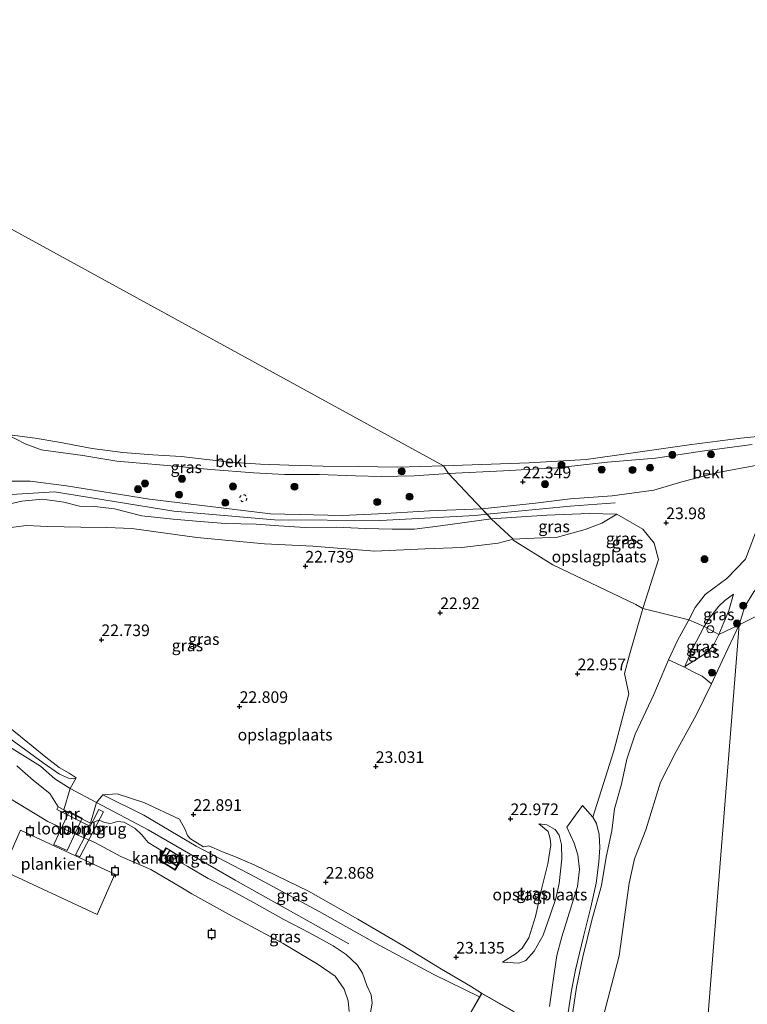
# Model space of a CAD drawing. Units: metres. Extents: x 184975 to 190012, y 349998 to 356252.
# Drawn here: x 189194 to 189350, y 350835 to 351047 of the extents above; entities that cross this region are included whole.
import ezdxf
from ezdxf.enums import TextEntityAlignment as Align

# ---------------------------------------------------------------- set-up
doc = ezdxf.new("R2010")
doc.units = ezdxf.units.M
doc.linetypes.add('IE-TERREINAFSCHEIDING', pattern=[10, 8, -2])
doc.linetypes.add('VW-6060_STREEP', pattern=[1.2, 0.6, -0.6])
doc.layers.get('0').update_dxf_attribs({"lineweight": 25})
for name, color, linetype, lineweight in [('B-ME-AL-OVERIG-GV-B7', 7, 'BV-GELEIDERAIL', 18), ('B-ME-AL-OVERIG-S-B1', 7, 'Continuous', 18), ('B-ME-GR-BOMENSTRUIKEN-GV-B6', 93, 'Continuous', 18), ('B-ME-GR-BOOM-S-B1', 93, 'Continuous', 18), ('B-ME-GW-KRUINLIJN-L-B1', 93, 'Continuous', 18), ('B-ME-GW-TEENLIJN-L-B1', 93, 'Continuous', 18), ('B-ME-IE-GRASLAND-GV-B6', 93, 'Continuous', 18), ('B-ME-IE-GRONDWERKLIJN-GROND_INGERICHT-GV-B6', 253, 'Continuous', 18), ('B-ME-IE-HULPGEOMETRIE-L-B1', 53, 'Continuous', 18), ('B-ME-IE-TERREINAFSCHEIDING-RASTERHEKWERK-L-B1', 8, 'IE-TERREINAFSCHEIDING', 18), ('B-ME-KG-KADASTRAAL-DAKRAND-L-B1', 13, 'Continuous', 18), ('B-ME-KW-LOOPBRUG-GV-B7', 213, 'Continuous', 18), ('B-ME-MW-MUUR-GV-B6', 8, 'IE-TERREINAFSCHEIDING-KUNSTMATIG', 18), ('B-ME-OB-BEKLEDING-GV-B6', 253, 'Continuous', 18), ('B-ME-OB-WATERLIJN-L-B1', 133, 'OB-WATERLIJN', 18), ('B-ME-OG-BEBOUWING-GV-B6', 173, 'Continuous', 18), ('B-ME-OG-WATER-GV-B6', 153, 'Continuous', 18), ('B-ME-VH-VERH_SOORT-BETON-OVERIG-GV-B6', 8, 'IE-TERREINAFSCHEIDING-NATUURLIJK-HOUTWAL', 18), ('B-ME-VH-VERH_SOORT-HALF_VERHARDING-GV-B6', 8, 'IE-TERREINAFSCHEIDING-NATUURLIJK-HOUTWAL', 18), ('B-ME-VW-MARKERING-BEBAKENING-S-B1', 255, 'VW-6060_STREEP', 18)]:
    doc.layers.add(name, color=color, linetype=linetype, lineweight=lineweight)
doc.layers.add('B-ME-GW-HOOGTEPUNT-S-B1', color=10, linetype='Continuous')
doc.layers.add('B-ME-VV-AFMEERCONSTRUCTIE-S-B1', color=10, linetype='Continuous')
doc.styles.add('NLCS-ISO', font='NLCS-ISO.TTF')
doc.linetypes.add('BV-GELEIDERAIL', pattern='A,10,-3,[108,NLCS.SHX,S=1,R=0,X=0,Y=0],-3', length=16)
doc.linetypes.add('IE-TERREINAFSCHEIDING-KUNSTMATIG', pattern='A,4,[82,NLCS.SHX,S=0.75,R=90,X=0,Y=0],4,-2', length=10)
doc.linetypes.add('IE-TERREINAFSCHEIDING-NATUURLIJK-HOUTWAL', pattern='A,7,-1.5,[67,NLCS.SHX,S=0.75,R=45,X=0,Y=0],-1.5,7,-1.5,[70,NLCS.SHX,S=0.75,R=0,X=0,Y=0],-1.5', length=20)
doc.linetypes.add('OB-WATERLIJN', pattern='A,10,[32,NLCS.SHX,S=2,R=0,X=0,Y=0],-12', length=22)

# ---------------------------------------------------------------- blocks, each defined once
blk = doc.blocks.new('hoogtepunt')
for p, q in [((-0.5, 0), (0.5, 0)), ((0, 0.5), (0, -0.5))]:
    blk.add_line(p, q)
blk = doc.blocks.new('boom')
h = blk.add_hatch(color=256)
edge = h.paths.add_edge_path()
edge.add_arc((0, 0), 0.75, 0, 360)
blk.add_circle((0, 0), 0.75)
blk = doc.blocks.new('dtb')
blk.add_circle((0, 0), 0.75)
blk = doc.blocks.new('meerpaal')
for p, q in [((-0.75, 0), (-1.25, 0)), ((0.75, 0.75), (-0.75, 0.75)), ((-0.75, 0.75), (-0.75, -0.75)), ((0.75, -0.75), (0.75, 0.75)), ((0.75, 0), (1.25, 0)), ((-0.75, -0.75), (0.75, -0.75))]:
    blk.add_line(p, q)

msp = doc.modelspace()

# ---------------------------------------------------------------- linework, layer by layer
at = {"layer": 'B-ME-AL-OVERIG-GV-B7'}
msp.add_polyline3d([(189194.036, 350872.329, 21.694), (189214.241, 350862.909, 21.663), (189210.453, 350854.258, 21.668), (189190.209, 350863.698, 21.703), (189194.036, 350872.329, 21.694)], dxfattribs=at)
at = {"layer": 'B-ME-GR-BOMENSTRUIKEN-GV-B6'}
for points in [[(189312.472, 350831.848, 24.336), (189313.428, 350838.582, 24.318), (189314.818, 350845.141, 24.295), (189316.728, 350853, 24.295), (189318.824, 350860.433, 24.258), (189319.794, 350866.518, 24.258), (189321.02, 350872.208, 24.255), (189321.633, 350876.917, 24.255), (189323.112, 350882.223, 24.181), (189324.288, 350887.601, 24.118), (189326.069, 350892.996, 24.018), (189330.035, 350901.473, 23.836), (189333.188, 350908.92, 23.658), (189336.63, 350907.344, 22.769), (189338.533, 350906.388, 21.661), (189340.464, 350905.44, 21.657), (189342.459, 350903.774, 20.809)], [(189342.459, 350903.774, 20.809), (189339.188, 350897.047, 20.809), (189334.872, 350889.273, 20.809), (189331.464, 350882.653, 20.809), (189328.317, 350872.435, 20.809), (189325.918, 350866.224, 20.809), (189324.775, 350860.992, 20.809), (189322.594, 350845.331, 20.809), (189318.947, 350831.363, 20.809)]]:
    msp.add_polyline3d(points, dxfattribs=at)
at = {"layer": 'B-ME-GW-KRUINLIJN-L-B1'}
for points in [[(189337.605, 350917.512, 23.598), (189338.953, 350920.211, 23.598), (189341.072, 350922.961, 23.598), (189343.008, 350924.422, 23.598), (189345.775, 350926.425, 23.602), (189349.737, 350930.582, 23.546), (189352.703, 350938.338, 23.582), (189355.491, 350946.596, 23.57), (189355.728, 350948.414, 23.57), (189355.402, 350949.695, 23.574), (189353.976, 350950.644, 23.57), (189352.329, 350950.788, 23.578), (189343.82, 350949.233, 23.658), (189336.056, 350947.216, 23.634), (189330.067, 350945.385, 23.928), (189321.106, 350944.186, 24.338), (189312.09, 350943.557, 24.537), (189304.674, 350942.623, 24.696), (189293.143, 350941.426, 24.756)], [(189293.143, 350941.426, 24.756), (189281.849, 350940.972, 24.355), (189272.398, 350940.427, 24.318), (189263.083, 350939.991, 24.31), (189247.715, 350940.291, 24.166), (189234.196, 350941.983, 24.147), (189221.688, 350943.463, 24.221), (189203.862, 350946.318, 24.058), (189196.109, 350947.328, 24.025), (189192.175, 350947.336, 24.043)], [(189264.547, 350847.955, 23.887), (189240.115, 350861.634, 24.035), (189221.412, 350872.395, 24.043), (189210.339, 350878.269, 23.953), (189204.64, 350881.292, 23.906), (189201.372, 350883.344, 24.035), (189198.322, 350886.095, 24.229), (189192.183, 350889.894, 24.072), (189178.456, 350898.814, 24.187), (189168.522, 350907.485, 24.428), (189165.725, 350915.804, 24.439), (189170.497, 350929.333, 24.558), (189178.067, 350938.561, 24.469), (189188.574, 350944.254, 24.239), (189201.31, 350945.045, 24.176), (189226.932, 350940.883, 24.132), (189248.607, 350939.043, 24.154), (189271.304, 350938.9, 24.41), (189291.675, 350939.988, 24.576), (189294.254, 350940.2397, 24.5701)], [(189190.825, 350942.256, 24.188), (189194.305, 350943.047, 24.195), (189198.727, 350943.456, 24.218), (189203.329, 350942.815, 24.266), (189206.708, 350942.003, 24.347), (189209.924, 350941.899, 24.314), (189214.226, 350941.413, 24.292), (189220.073, 350939.927, 24.292), (189226.834, 350939.209, 24.266), (189232.635, 350938.674, 24.225), (189238.064, 350938.274, 24.225), (189244.65, 350938.072, 24.262), (189249.476, 350937.742, 24.403), (189255.169, 350937.417, 24.514), (189261.831, 350937.432, 24.536), (189268.152, 350937.192, 24.551), (189273.836, 350937.021, 24.57), (189278.62, 350937.004, 24.618), (189284.224, 350937.773, 24.633), (189295.149, 350939.284, 24.688)], [(189294.254, 350940.2397, 24.5701), (189312.064, 350941.978, 24.529), (189321.747, 350942.7, 24.254)], [(189295.149, 350939.284, 24.688), (189307.056, 350940.007, 24.553), (189316.173, 350940.38, 24.453), (189322.131, 350940.271, 24.207)], [(189347.15, 350923.04, 22.727), (189346.194, 350919.516, 22.838), (189344.033, 350914.381, 22.687)], [(189312.472, 350831.848, 24.336), (189313.428, 350838.582, 24.318), (189314.818, 350845.141, 24.295), (189316.728, 350853, 24.295), (189318.824, 350860.433, 24.258), (189319.794, 350866.518, 24.258), (189321.02, 350872.208, 24.255), (189321.633, 350876.917, 24.255), (189323.112, 350882.223, 24.181), (189324.288, 350887.601, 24.118), (189326.069, 350892.996, 24.018), (189330.035, 350901.473, 23.836), (189333.188, 350908.92, 23.658), (189335.156, 350913.087, 23.669), (189337.605, 350917.512, 23.598)], [(189344.033, 350914.381, 22.687), (189342.736, 350911.838, 22.687), (189340.836, 350910.121, 22.687), (189338.56, 350908.697, 22.687), (189336.75, 350907.518, 22.687)], [(189205.945, 350883.587, 23.088), (189205.435, 350883.352, 23.632), (189204.336, 350883.509, 23.983), (189202.414, 350884.373, 24.176), (189198.844, 350886.845, 24.176), (189189.193, 350893.831, 24.07)], [(189193.213, 350886.204, 23.895), (189196.769, 350883.003, 23.943), (189200.307, 350880.249, 23.903), (189202.08, 350877.36, 22.936)], [(189211.719, 350879.953, 23.677), (189220.529, 350875.542, 24.051), (189231.748, 350868.917, 24.162), (189244.483, 350862.231, 24.195), (189258.143, 350854.866, 24.066), (189270.276, 350848.047, 23.91), (189282.667, 350841.375, 23.962), (189292.619, 350836.555, 24.166)], [(189224.71, 350867.699, 24.132), (189221.411, 350869.725, 23.662), (189220.011, 350871.431, 23.759), (189218.644, 350872.702, 23.804), (189216.309, 350874.042, 23.812), (189214.873, 350874.178, 23.767), (189213.336, 350873.78, 23.692), (189212.034, 350874.016, 23.618), (189210.912, 350874.527, 23.554), (189209.053, 350873.841, 23.606)], [(189297.548, 350843.966, 23.514), (189301.029, 350843.771, 23.817), (189302.541, 350844.33, 24.032), (189304.351, 350846.349, 24.118), (189306.306, 350849.811, 24.188), (189307.901, 350854.299, 24.34), (189309.022, 350857.683, 24.377), (189309.725, 350860.873, 24.318), (189310.306, 350866.182, 24.143), (189310.217, 350869.254, 23.88), (189309.734, 350871.305, 23.68), (189308.839, 350872.475, 23.569), (189307.08, 350873.467, 23.417), (189305.349, 350873.742, 23.273)], [(189279.395, 350818.98, 24.04), (189277.696, 350821.128, 23.98), (189275.638, 350823.361, 23.932), (189273.128, 350827.131, 23.858), (189271.528, 350829.097, 23.658), (189269.981, 350830.985, 23.44), (189269.12, 350832.773, 23.343), (189269.552, 350835.167, 23.436), (189269.313, 350836.955, 23.599), (189268.417, 350838.989, 23.721), (189267.505, 350841.613, 23.758), (189266.306, 350843.412, 23.832), (189263.973, 350845.629, 23.843), (189261.157, 350847.484, 23.929), (189256.058, 350850.26, 23.932), (189250.589, 350853.154, 23.914), (189244.672, 350856.464, 23.943), (189238.723, 350859.725, 23.951), (189234.342, 350861.93, 24.003), (189229.933, 350864.515, 23.999), (189228.274, 350865.48, 24.129)]]:
    msp.add_polyline3d(points, dxfattribs=at)
at = {"layer": 'B-ME-GW-TEENLIJN-L-B1'}
for points in [[(189299.818, 350934.864, 23.001), (189302.732, 350934.992, 23.069), (189309.374, 350935.334, 23.18), (189315.29, 350936.954, 23.395), (189318.875, 350938.282, 23.614), (189322.131, 350940.271, 24.207)], [(189190.84, 350937.228, 22.647), (189195.316, 350937.814, 22.632), (189199.804, 350937.615, 22.599), (189206.975, 350937.485, 22.624), (189212.578, 350937.398, 22.643), (189217.891, 350937.189, 22.662), (189231.891, 350935.23, 22.591), (189246.45, 350933.878, 22.602), (189256.834, 350933.34, 22.654), (189270.147, 350932.311, 22.832), (189280.898, 350932.826, 22.865), (189288.824, 350933.055, 22.865), (189296.621, 350934.029, 22.865), (189299.818, 350934.864, 23.001)], [(189340.886, 350916.089, 22.727), (189342.032, 350917.878, 22.727), (189343.998, 350920.485, 22.727), (189345.332, 350921.73, 22.727), (189347.15, 350923.04, 22.727)], [(189336.75, 350907.518, 22.687), (189338.344, 350911.309, 22.699), (189340.886, 350916.089, 22.727)], [(189205.945, 350883.587, 23.088), (189204.493, 350884.608, 23.009), (189202.335, 350885.785, 22.763), (189199.433, 350888.022, 22.702), (189192.057, 350894.065, 22.632)], [(189293.069, 350837.341, 24.344), (189290.667, 350838.823, 23.68), (189284.474, 350842.488, 23.121), (189276.178, 350847.559, 22.939), (189266.484, 350853.223, 22.939), (189255.908, 350859.273, 23.006), (189244.176, 350864.893, 22.672), (189240.204, 350866.637, 22.672), (189237.401, 350867.71, 22.657), (189234.464, 350869.017, 22.694), (189233.328, 350868.752, 22.694), (189230.526, 350870.494, 22.694), (189229.893, 350871.229, 22.694), (189229.36, 350872.499, 22.694), (189228.128, 350874.706, 22.642), (189220.536, 350878.267, 23.162), (189214.744, 350880.121, 23.325), (189211.719, 350879.953, 23.677)], [(189305.349, 350873.742, 23.273), (189307.349, 350872.051, 23.236), (189307.83, 350870.496, 23.177), (189307.956, 350869.193, 23.158), (189307.278, 350865.109, 23.01), (189306.02, 350859.982, 23.01), (189304.668, 350853.797, 23.006), (189303.247, 350849.243, 23.002), (189301.785, 350846.969, 23.036), (189300.51, 350845.869, 23.065), (189297.548, 350843.966, 23.514)]]:
    msp.add_polyline3d(points, dxfattribs=at)
at = {"layer": 'B-ME-IE-GRASLAND-GV-B6'}
for points in [[(189191.108, 350957.338, 20.809), (189194.977, 350955.399, 21.268), (189198.439, 350954.095, 21.376), (189207.408, 350952.829, 21.383), (189214.685, 350951.665, 21.387), (189224.731, 350950.746, 21.361), (189234.862, 350949.87, 21.402), (189244.131, 350949.115, 21.394), (189250.719, 350948.754, 21.387), (189258.176, 350948.811, 21.398), (189265.986, 350948.517, 21.35), (189271.456, 350948.334, 21.38), (189278.6, 350948.453, 21.38), (189285.93, 350948.989, 21.47), (189293.143, 350941.426, 24.756), (189281.849, 350940.972, 24.355), (189272.398, 350940.427, 24.318), (189263.083, 350939.991, 24.31), (189247.715, 350940.291, 24.166), (189234.196, 350941.983, 24.147), (189221.688, 350943.463, 24.221), (189203.862, 350946.318, 24.058), (189196.109, 350947.328, 24.025), (189192.175, 350947.336, 24.043)], [(189352.329, 350950.788, 23.578), (189343.82, 350949.233, 23.658), (189336.056, 350947.216, 23.634), (189330.067, 350945.385, 23.928), (189321.106, 350944.186, 24.338), (189312.09, 350943.557, 24.537), (189304.674, 350942.623, 24.696), (189293.143, 350941.426, 24.756), (189285.93, 350948.989, 21.47), (189297.783, 350949.588, 21.51), (189309.199, 350950.192, 21.466), (189320.089, 350951.416, 21.482), (189330.455, 350952.297, 21.478), (189340.961, 350953.845, 21.494), (189351.161, 350955.22, 21.466)], [(189337.605, 350917.512, 23.598), (189327.735, 350919.971, 23.658), (189331.095, 350930.507, 23.749), (189330.13, 350933.994, 24.194), (189327.736, 350937.055, 24.076), (189322.131, 350940.271, 24.207), (189316.173, 350940.38, 24.453), (189307.056, 350940.007, 24.553), (189295.149, 350939.284, 24.688), (189293.143, 350941.426, 24.756), (189304.674, 350942.623, 24.696), (189312.09, 350943.557, 24.537), (189321.106, 350944.186, 24.338), (189330.067, 350945.385, 23.928), (189336.056, 350947.216, 23.634), (189343.82, 350949.233, 23.658), (189352.329, 350950.788, 23.578)], [(189192.175, 350947.336, 24.043), (189196.109, 350947.328, 24.025), (189203.862, 350946.318, 24.058), (189221.688, 350943.463, 24.221), (189234.196, 350941.983, 24.147), (189247.715, 350940.291, 24.166), (189263.083, 350939.991, 24.31), (189272.398, 350940.427, 24.318), (189281.849, 350940.972, 24.355), (189293.143, 350941.426, 24.756)], [(189293.143, 350941.426, 24.756), (189295.149, 350939.284, 24.688), (189284.224, 350937.773, 24.633), (189278.62, 350937.004, 24.618), (189273.836, 350937.021, 24.57), (189268.152, 350937.192, 24.551), (189261.831, 350937.432, 24.536), (189255.169, 350937.417, 24.514), (189249.476, 350937.742, 24.403), (189244.65, 350938.072, 24.262), (189238.064, 350938.274, 24.225), (189232.635, 350938.674, 24.225), (189226.834, 350939.209, 24.266), (189220.073, 350939.927, 24.292), (189214.226, 350941.413, 24.292), (189209.924, 350941.899, 24.314), (189206.708, 350942.003, 24.347), (189203.329, 350942.815, 24.266), (189198.727, 350943.456, 24.218), (189194.305, 350943.047, 24.195), (189190.825, 350942.256, 24.188)], [(189190.825, 350942.256, 24.188), (189194.305, 350943.047, 24.195), (189198.727, 350943.456, 24.218), (189203.329, 350942.815, 24.266), (189206.708, 350942.003, 24.347), (189209.924, 350941.899, 24.314), (189214.226, 350941.413, 24.292), (189220.073, 350939.927, 24.292), (189226.834, 350939.209, 24.266), (189232.635, 350938.674, 24.225), (189238.064, 350938.274, 24.225), (189244.65, 350938.072, 24.262), (189249.476, 350937.742, 24.403), (189255.169, 350937.417, 24.514), (189261.831, 350937.432, 24.536), (189268.152, 350937.192, 24.551), (189273.836, 350937.021, 24.57), (189278.62, 350937.004, 24.618), (189284.224, 350937.773, 24.633), (189295.149, 350939.284, 24.688)], [(189299.818, 350934.864, 23.001), (189295.149, 350939.284, 24.688), (189307.056, 350940.007, 24.553), (189316.173, 350940.38, 24.453), (189322.131, 350940.271, 24.207), (189318.875, 350938.282, 23.614), (189315.29, 350936.954, 23.395), (189309.374, 350935.334, 23.18), (189302.732, 350934.992, 23.069), (189299.818, 350934.864, 23.001)], [(189295.149, 350939.284, 24.688), (189299.818, 350934.864, 23.001), (189296.621, 350934.029, 22.865), (189288.824, 350933.055, 22.865), (189280.898, 350932.826, 22.865), (189270.147, 350932.311, 22.832), (189256.834, 350933.34, 22.654), (189246.45, 350933.878, 22.602), (189231.891, 350935.23, 22.591), (189217.891, 350937.189, 22.662), (189212.578, 350937.398, 22.643), (189206.975, 350937.485, 22.624), (189199.804, 350937.615, 22.599), (189195.316, 350937.814, 22.632), (189190.84, 350937.228, 22.647)], [(189352.703, 350938.338, 23.582), (189349.737, 350930.582, 23.546), (189345.775, 350926.425, 23.602), (189343.008, 350924.422, 23.598), (189341.072, 350922.961, 23.598), (189338.953, 350920.211, 23.598), (189337.605, 350917.512, 23.598)], [(189348.403, 350916.449, 20.81), (189344.033, 350914.381, 22.687), (189346.194, 350919.516, 22.838), (189347.15, 350923.04, 22.727), (189345.332, 350921.73, 22.727), (189343.998, 350920.485, 22.727), (189342.032, 350917.878, 22.727), (189340.886, 350916.089, 22.727), (189337.605, 350917.512, 23.598), (189338.953, 350920.211, 23.598), (189341.072, 350922.961, 23.598), (189343.008, 350924.422, 23.598), (189345.775, 350926.425, 23.602), (189349.737, 350930.582, 23.546), (189352.703, 350938.338, 23.582)], [(189344.033, 350914.381, 22.687), (189340.886, 350916.089, 22.727), (189342.032, 350917.878, 22.727), (189343.998, 350920.485, 22.727), (189345.332, 350921.73, 22.727), (189347.15, 350923.04, 22.727), (189346.194, 350919.516, 22.838), (189344.033, 350914.381, 22.687)], [(189351.519, 350923.579, 20.81), (189349.645, 350920.387, 20.81), (189348.403, 350916.449, 20.81)], [(189311.683, 350833.148, 24.414), (189312.381, 350837.896, 24.432), (189313.217, 350842.367, 24.377), (189314.933, 350849.499, 24.399), (189316.533, 350855.773, 24.41), (189317.703, 350860.973, 24.407), (189318.281, 350865.482, 24.41), (189318.437, 350868.625, 24.462), (189318.3, 350871.407, 24.455), (189317.722, 350873.799, 24.432), (189316.963, 350875.165, 24.373), (189321.472, 350889.413, 23.982), (189324.693, 350901.663, 24.137), (189323.786, 350905.979, 23.919), (189324.821, 350910.034, 23.864), (189327.735, 350919.971, 23.658), (189337.605, 350917.512, 23.598)], [(189337.605, 350917.512, 23.598), (189335.156, 350913.087, 23.669), (189333.188, 350908.92, 23.658), (189330.035, 350901.473, 23.836), (189326.069, 350892.996, 24.018), (189324.288, 350887.601, 24.118), (189323.112, 350882.223, 24.181), (189321.633, 350876.917, 24.255), (189321.02, 350872.208, 24.255), (189319.794, 350866.518, 24.258), (189318.824, 350860.433, 24.258), (189316.728, 350853, 24.295), (189314.818, 350845.141, 24.295), (189313.428, 350838.582, 24.318), (189312.472, 350831.848, 24.336)], [(189337.605, 350917.512, 23.598), (189340.886, 350916.089, 22.727), (189338.344, 350911.309, 22.699), (189336.75, 350907.518, 22.687), (189338.56, 350908.697, 22.687), (189340.836, 350910.121, 22.687), (189342.736, 350911.838, 22.687), (189344.033, 350914.381, 22.687), (189348.403, 350916.449, 20.81), (189344.781, 350908.749, 20.809), (189342.459, 350903.774, 20.809), (189340.464, 350905.44, 21.657), (189338.533, 350906.388, 21.661), (189336.63, 350907.344, 22.769), (189333.188, 350908.92, 23.658), (189335.156, 350913.087, 23.669), (189337.605, 350917.512, 23.598)], [(189264.642, 350833.358, 20.809), (189264.424, 350835.691, 20.809), (189263.574, 350838.211, 20.809), (189261.611, 350840.999, 20.809), (189257.928, 350843.488, 20.809), (189250.466, 350848.014, 20.809), (189238.718, 350854.321, 20.809), (189230.804, 350858.641, 20.809), (189228.422, 350860.132, 20.809), (189222.031, 350863.892, 20.809), (189215.553, 350866.706, 20.809), (189210.007, 350869.7, 20.809), (189203.909, 350872.383, 20.809), (189199.863, 350874.186, 20.809), (189189.048, 350880.753, 20.809), (189183.801, 350883.9, 20.809), (189178.422, 350887.979, 20.809), (189171.521, 350894.195, 20.809), (189162.672, 350902.467, 20.809), (189157.725, 350906.826, 20.809), (189154.065, 350909.314, 20.809), (189157.642, 350914.172, 22.91), (189161.843, 350910.852, 23.239)], [(189340.886, 350916.089, 22.727), (189344.033, 350914.381, 22.687), (189342.736, 350911.838, 22.687), (189340.836, 350910.121, 22.687), (189338.56, 350908.697, 22.687), (189336.75, 350907.518, 22.687), (189338.344, 350911.309, 22.699), (189340.886, 350916.089, 22.727)], [(189192.057, 350894.065, 22.632), (189199.433, 350888.022, 22.702), (189202.335, 350885.785, 22.763), (189204.493, 350884.608, 23.009), (189205.945, 350883.587, 23.088), (189205.435, 350883.352, 23.632), (189204.336, 350883.509, 23.983), (189202.414, 350884.373, 24.176), (189198.844, 350886.845, 24.176), (189189.193, 350893.831, 24.07)], [(189189.193, 350893.831, 24.07), (189198.844, 350886.845, 24.176), (189202.414, 350884.373, 24.176), (189204.336, 350883.509, 23.983), (189205.435, 350883.352, 23.632), (189205.945, 350883.587, 23.088), (189204.64, 350881.292, 23.906), (189203.308, 350876.74, 23.688), (189202.08, 350877.36, 22.936), (189200.307, 350880.249, 23.903), (189196.769, 350883.003, 23.943), (189193.213, 350886.204, 23.895)], [(189193.213, 350886.204, 23.895), (189196.769, 350883.003, 23.943), (189200.307, 350880.249, 23.903), (189202.08, 350877.36, 22.936), (189201.776, 350876.757, 22.091), (189208.724, 350873.252, 22.091), (189209.053, 350873.841, 23.606), (189210.912, 350874.527, 23.554), (189212.034, 350874.016, 23.618), (189213.336, 350873.78, 23.692), (189214.873, 350874.178, 23.767), (189216.309, 350874.042, 23.812), (189218.644, 350872.702, 23.804), (189220.011, 350871.431, 23.759), (189221.411, 350869.725, 23.662), (189224.71, 350867.699, 24.132), (189223.648, 350865.981, 24.166), (189227.218, 350863.774, 24.166), (189228.274, 350865.48, 24.129), (189229.933, 350864.515, 23.999), (189234.342, 350861.93, 24.003), (189238.723, 350859.725, 23.951), (189244.672, 350856.464, 23.943), (189250.589, 350853.154, 23.914), (189256.058, 350850.26, 23.932), (189261.157, 350847.484, 23.929), (189263.973, 350845.629, 23.843), (189266.306, 350843.412, 23.832), (189267.505, 350841.613, 23.758), (189268.417, 350838.989, 23.721), (189269.313, 350836.955, 23.599), (189269.552, 350835.167, 23.436), (189269.12, 350832.773, 23.343)], [(189269.12, 350832.773, 23.343), (189269.552, 350835.167, 23.436), (189269.313, 350836.955, 23.599), (189268.417, 350838.989, 23.721), (189267.505, 350841.613, 23.758), (189266.306, 350843.412, 23.832), (189263.973, 350845.629, 23.843), (189261.157, 350847.484, 23.929), (189256.058, 350850.26, 23.932), (189250.589, 350853.154, 23.914), (189244.672, 350856.464, 23.943), (189238.723, 350859.725, 23.951), (189234.342, 350861.93, 24.003), (189229.933, 350864.515, 23.999), (189228.274, 350865.48, 24.129), (189228.818, 350866.359, 24.151), (189228.738, 350866.402, 24.181), (189228.626, 350866.463, 24.095), (189226.064, 350868.046, 24.095), (189225.341, 350868.475, 24.181), (189225.23, 350868.541, 24.166), (189224.71, 350867.699, 24.132), (189221.411, 350869.725, 23.662), (189220.011, 350871.431, 23.759), (189218.644, 350872.702, 23.804), (189216.309, 350874.042, 23.812), (189214.873, 350874.178, 23.767), (189213.336, 350873.78, 23.692), (189212.034, 350874.016, 23.618), (189210.912, 350874.527, 23.554), (189209.053, 350873.841, 23.606), (189210.339, 350878.269, 23.953), (189211.719, 350879.953, 23.677), (189220.529, 350875.542, 24.051), (189231.748, 350868.917, 24.162), (189244.483, 350862.231, 24.195), (189258.143, 350854.866, 24.066), (189270.276, 350848.047, 23.91), (189282.667, 350841.375, 23.962), (189292.619, 350836.555, 24.166)], [(189228.128, 350874.706, 22.642), (189229.36, 350872.499, 22.694), (189229.893, 350871.229, 22.694), (189230.526, 350870.494, 22.694), (189233.328, 350868.752, 22.694), (189234.464, 350869.017, 22.694), (189237.401, 350867.71, 22.657), (189240.204, 350866.637, 22.672), (189244.176, 350864.893, 22.672), (189255.908, 350859.273, 23.006), (189266.484, 350853.223, 22.939), (189276.178, 350847.559, 22.939), (189284.474, 350842.488, 23.121), (189290.667, 350838.823, 23.68), (189293.069, 350837.341, 24.344), (189292.619, 350836.555, 24.166), (189282.667, 350841.375, 23.962), (189270.276, 350848.047, 23.91), (189258.143, 350854.866, 24.066), (189244.483, 350862.231, 24.195), (189231.748, 350868.917, 24.162), (189220.529, 350875.542, 24.051), (189211.719, 350879.953, 23.677), (189214.744, 350880.121, 23.325), (189220.536, 350878.267, 23.162), (189228.128, 350874.706, 22.642)], [(189302.541, 350844.33, 24.032), (189301.029, 350843.771, 23.817), (189297.548, 350843.966, 23.514), (189300.51, 350845.869, 23.065), (189301.785, 350846.969, 23.036), (189303.247, 350849.243, 23.002), (189304.668, 350853.797, 23.006), (189306.02, 350859.982, 23.01), (189307.278, 350865.109, 23.01), (189307.956, 350869.193, 23.158), (189307.83, 350870.496, 23.177), (189307.349, 350872.051, 23.236), (189305.349, 350873.742, 23.273), (189307.08, 350873.467, 23.417), (189308.839, 350872.475, 23.569), (189309.734, 350871.305, 23.68), (189310.217, 350869.254, 23.88), (189310.306, 350866.182, 24.143), (189309.725, 350860.873, 24.318), (189309.022, 350857.683, 24.377), (189307.901, 350854.299, 24.34), (189306.306, 350849.811, 24.188), (189304.351, 350846.349, 24.118), (189302.541, 350844.33, 24.032)], [(189292.619, 350836.555, 24.166), (189290.071, 350832.1, 24.344)]]:
    msp.add_polyline3d(points, dxfattribs=at)
at = {"layer": 'B-ME-IE-GRONDWERKLIJN-GROND_INGERICHT-GV-B6'}
for points in [[(189327.735, 350919.971, 23.658), (189327.549, 350920.045, 23.658), (189326.17, 350920.844, 23.137), (189308.34, 350929.346, 22.938), (189299.827, 350934.664, 23.001), (189299.818, 350934.864, 23.001), (189302.732, 350934.992, 23.069), (189309.374, 350935.334, 23.18), (189315.29, 350936.954, 23.395), (189318.875, 350938.282, 23.614), (189322.131, 350940.271, 24.207), (189327.736, 350937.055, 24.076), (189330.13, 350933.994, 24.194), (189331.095, 350930.507, 23.749), (189327.735, 350919.971, 23.658)], [(189190.84, 350937.228, 22.647), (189195.316, 350937.814, 22.632), (189199.804, 350937.615, 22.599), (189206.975, 350937.485, 22.624), (189212.578, 350937.398, 22.643), (189217.891, 350937.189, 22.662), (189231.891, 350935.23, 22.591), (189246.45, 350933.878, 22.602), (189256.834, 350933.34, 22.654), (189270.147, 350932.311, 22.832), (189280.898, 350932.826, 22.865), (189288.824, 350933.055, 22.865), (189296.621, 350934.029, 22.865), (189299.818, 350934.864, 23.001)], [(189299.818, 350934.864, 23.001), (189299.827, 350934.664, 23.001), (189308.34, 350929.346, 22.938), (189326.17, 350920.844, 23.137), (189327.549, 350920.045, 23.658), (189327.735, 350919.971, 23.658), (189324.821, 350910.034, 23.864), (189323.786, 350905.979, 23.919), (189324.693, 350901.663, 24.137), (189321.472, 350889.413, 23.982), (189316.963, 350875.165, 24.373), (189314.766, 350877.648, 24.003), (189311.353, 350873, 23.895), (189312.97, 350869.575, 24.206), (189313.75, 350867.024, 24.362), (189314.075, 350863.9, 24.407), (189313.656, 350860.223, 24.462), (189312.228, 350855.656, 24.432), (189310.312, 350849.399, 24.41), (189309.223, 350845.421, 24.358), (189308.625, 350841.575, 24.347), (189307.62, 350834.477, 24.373)], [(189300.159, 350833.285, 24.344), (189293.069, 350837.341, 24.344), (189290.667, 350838.823, 23.68), (189284.474, 350842.488, 23.121), (189276.178, 350847.559, 22.939), (189266.484, 350853.223, 22.939), (189255.908, 350859.273, 23.006), (189244.176, 350864.893, 22.672), (189240.204, 350866.637, 22.672), (189237.401, 350867.71, 22.657), (189234.464, 350869.017, 22.694), (189233.328, 350868.752, 22.694), (189230.526, 350870.494, 22.694), (189229.893, 350871.229, 22.694), (189229.36, 350872.499, 22.694), (189228.128, 350874.706, 22.642), (189220.536, 350878.267, 23.162), (189214.744, 350880.121, 23.325), (189211.719, 350879.953, 23.677), (189210.339, 350878.269, 23.953), (189209.053, 350873.841, 23.606), (189203.308, 350876.74, 23.688), (189204.64, 350881.292, 23.906), (189205.945, 350883.587, 23.088), (189204.493, 350884.608, 23.009), (189202.335, 350885.785, 22.763), (189199.433, 350888.022, 22.702), (189192.057, 350894.065, 22.632)], [(189297.548, 350843.966, 23.514), (189301.029, 350843.771, 23.817), (189302.541, 350844.33, 24.032), (189304.351, 350846.349, 24.118), (189306.306, 350849.811, 24.188), (189307.901, 350854.299, 24.34), (189309.022, 350857.683, 24.377), (189309.725, 350860.873, 24.318), (189310.306, 350866.182, 24.143), (189310.217, 350869.254, 23.88), (189309.734, 350871.305, 23.68), (189308.839, 350872.475, 23.569), (189307.08, 350873.467, 23.417), (189305.349, 350873.742, 23.273), (189307.349, 350872.051, 23.236), (189307.83, 350870.496, 23.177), (189307.956, 350869.193, 23.158), (189307.278, 350865.109, 23.01), (189306.02, 350859.982, 23.01), (189304.668, 350853.797, 23.006), (189303.247, 350849.243, 23.002), (189301.785, 350846.969, 23.036), (189300.51, 350845.869, 23.065), (189297.548, 350843.966, 23.514)]]:
    msp.add_polyline3d(points, dxfattribs=at)
at = {"layer": 'B-ME-IE-HULPGEOMETRIE-L-B1'}
for points in [[(188766.135, 351218.048, 20.842), (188860.336, 351183.273, 20.832), (189284.844, 350950.616, 20.81), (189285.93, 350948.989, 21.47), (189293.143, 350941.426, 24.756), (189294.254, 350940.2397, 24.7183), (189295.149, 350939.284, 24.688), (189299.818, 350934.864, 23.001), (189299.827, 350934.664, 23.001), (189308.34, 350929.346, 22.938), (189326.17, 350920.844, 23.137), (189327.549, 350920.045, 23.658), (189327.735, 350919.971, 23.658), (189337.605, 350917.512, 23.598), (189340.886, 350916.089, 22.727), (189344.033, 350914.381, 22.687), (189348.403, 350916.449, 20.81)], [(189348.403, 350916.449, 20.81), (189393.001, 350938.848, 20.81), (189401.35, 350944.928, 23.57), (189498.705, 351003.666, 23.475)], [(189348.403, 350916.449, 20.81), (189334.303, 350739.391, 20.812), (189256.102, 350735.178, 20.809)]]:
    msp.add_polyline3d(points, dxfattribs=at)
at = {"layer": 'B-ME-IE-TERREINAFSCHEIDING-RASTERHEKWERK-L-B1'}
msp.add_polyline3d([(189228.738, 350866.402, 24.181), (189227.183, 350863.911, 24.181), (189223.807, 350866.012, 24.181), (189225.341, 350868.475, 24.181)], dxfattribs=at)
at = {"layer": 'B-ME-KG-KADASTRAAL-DAKRAND-L-B1'}
for points in [[(189227.53, 350864.786, 26.885), (189225.071, 350866.307, 26.885), (189226.08, 350867.977, 26.763), (189228.557, 350866.446, 26.767), (189227.53, 350864.786, 26.885)], [(189303.771, 350824.32, 39.052), (189296.92, 350828.239, 40.753), (189290.139, 350832.119, 40.753), (189293.088, 350837.273, 40.753), (189300.134, 350833.242, 40.753), (189306.678, 350829.498, 39), (189303.771, 350824.32, 39.052)]]:
    msp.add_polyline3d(points, dxfattribs=at)
at = {"layer": 'B-ME-KW-LOOPBRUG-GV-B7'}
for points in [[(189207.259, 350874.936, 23.589), (189203.998, 350867.956, 23.852), (189201.196, 350869.287, 23.896), (189204.443, 350876.363, 23.637), (189207.259, 350874.936, 23.589)], [(189211.864, 350876.28, 23.857), (189206.752, 350866.591, 21.637), (189205.8, 350867.038, 21.654), (189210.851, 350876.789, 23.743), (189211.864, 350876.28, 23.857)]]:
    msp.add_polyline3d(points, dxfattribs=at)
at = {"layer": 'B-ME-MW-MUUR-GV-B6'}
msp.add_polyline3d([(189202.08, 350877.36, 22.936), (189203.308, 350876.74, 23.688), (189209.053, 350873.841, 23.606), (189208.724, 350873.252, 22.091), (189201.776, 350876.757, 22.091), (189202.08, 350877.36, 22.936)], dxfattribs=at)
at = {"layer": 'B-ME-OB-BEKLEDING-GV-B6'}
for points in [[(189284.844, 350950.616, 20.81), (189285.93, 350948.989, 21.47), (189278.6, 350948.453, 21.38), (189271.456, 350948.334, 21.38), (189265.986, 350948.517, 21.35), (189258.176, 350948.811, 21.398), (189250.719, 350948.754, 21.387), (189244.131, 350949.115, 21.394), (189234.862, 350949.87, 21.402), (189224.731, 350950.746, 21.361), (189214.685, 350951.665, 21.387), (189207.408, 350952.829, 21.383), (189198.439, 350954.095, 21.376), (189194.977, 350955.399, 21.268), (189191.108, 350957.338, 20.809), (189197.134, 350956.548, 20.809), (189202.209, 350955.689, 20.809), (189209.391, 350954.396, 20.809), (189215.987, 350953.536, 20.809), (189222.448, 350952.995, 20.809), (189228.492, 350952.61, 20.809), (189234.063, 350951.975, 20.809), (189239.131, 350951.424, 20.809), (189245.586, 350950.995, 20.809), (189251.658, 350950.768, 20.809), (189259.041, 350950.572, 20.809), (189266.541, 350950.464, 20.809), (189275.008, 350950.34, 20.809), (189284.844, 350950.616, 20.81)], [(189285.93, 350948.989, 21.47), (189284.844, 350950.616, 20.81), (189303.28, 350951.252, 20.81), (189315.528, 350952.028, 20.81), (189325.614, 350953.425, 20.81), (189337.677, 350955.13, 20.81), (189348.777, 350956.551, 20.81), (189353.046, 350957.046, 20.81)], [(189351.161, 350955.22, 21.466), (189340.961, 350953.845, 21.494), (189330.455, 350952.297, 21.478), (189320.089, 350951.416, 21.482), (189309.199, 350950.192, 21.466), (189297.783, 350949.588, 21.51), (189285.93, 350948.989, 21.47)]]:
    msp.add_polyline3d(points, dxfattribs=at)
at = {"layer": 'B-ME-OB-WATERLIJN-L-B1'}
for points in [[(189284.844, 350950.616, 20.81), (189275.008, 350950.34, 20.809), (189266.541, 350950.464, 20.809), (189259.041, 350950.572, 20.809), (189251.658, 350950.768, 20.809), (189245.586, 350950.995, 20.809), (189239.131, 350951.424, 20.809), (189234.063, 350951.975, 20.809), (189228.492, 350952.61, 20.809), (189222.448, 350952.995, 20.809), (189215.987, 350953.536, 20.809), (189209.391, 350954.396, 20.809), (189202.209, 350955.689, 20.809), (189197.134, 350956.548, 20.809), (189191.108, 350957.338, 20.809)], [(189361.091, 350947.398, 20.81), (189361.503, 350950.248, 20.81), (189361.368, 350952.966, 20.81), (189359.739, 350956.141, 20.81), (189358.049, 350957.179, 20.81), (189355.631, 350957.486, 20.81), (189353.046, 350957.046, 20.81), (189348.777, 350956.551, 20.81), (189337.677, 350955.13, 20.81), (189325.614, 350953.425, 20.81), (189315.528, 350952.028, 20.81), (189303.28, 350951.252, 20.81), (189284.844, 350950.616, 20.81)]]:
    msp.add_polyline3d(points, dxfattribs=at)
at = {"layer": 'B-ME-OG-BEBOUWING-GV-B6'}
msp.add_polyline3d([(189228.626, 350866.463, 24.095), (189227.547, 350864.717, 24.095), (189225.002, 350866.29, 24.095), (189226.064, 350868.046, 24.095), (189228.626, 350866.463, 24.095)], dxfattribs=at)
at = {"layer": 'B-ME-OG-WATER-GV-B6'}
for points in [[(189353.046, 350957.046, 20.81), (189348.777, 350956.551, 20.81), (189337.677, 350955.13, 20.81), (189325.614, 350953.425, 20.81), (189315.528, 350952.028, 20.81), (189303.28, 350951.252, 20.81), (189284.844, 350950.616, 20.81), (188860.336, 351183.273, 20.832), (188766.135, 351218.048, 20.842)], [(188860.336, 351183.273, 20.832), (189284.844, 350950.616, 20.81), (189275.008, 350950.34, 20.809), (189266.541, 350950.464, 20.809), (189259.041, 350950.572, 20.809), (189251.658, 350950.768, 20.809), (189245.586, 350950.995, 20.809), (189239.131, 350951.424, 20.809), (189234.063, 350951.975, 20.809), (189228.492, 350952.61, 20.809), (189222.448, 350952.995, 20.809), (189215.987, 350953.536, 20.809), (189209.391, 350954.396, 20.809), (189202.209, 350955.689, 20.809), (189197.134, 350956.548, 20.809), (189191.108, 350957.338, 20.809)], [(189393.001, 350938.848, 20.81), (189348.403, 350916.449, 20.81), (189349.645, 350920.387, 20.81), (189351.519, 350923.579, 20.81), (189354.836, 350927.509, 20.81), (189356.99, 350930.628, 20.81), (189357.954, 350933.929, 20.81), (189359.995, 350940.621, 20.81), (189361.091, 350947.398, 20.81), (189396.476, 350955.707, 20.81), (189395.283, 350950.637, 20.81), (189394.251, 350945.666, 20.81), (189393.001, 350938.848, 20.81)], [(189334.303, 350739.391, 20.812), (189348.403, 350916.449, 20.81), (189393.001, 350938.848, 20.81), (189388.16, 350923.562, 20.812), (189384.125, 350907.986, 20.812), (189380.615, 350895.929, 20.812), (189377.123, 350881.297, 20.812), (189372.185, 350865.731, 20.812), (189367.702, 350848.968, 20.812), (189363.121, 350831.036, 20.812), (189360.873, 350819.103, 20.812), (189359.304, 350814.398, 20.812), (189354.868, 350801.096, 20.812), (189348.791, 350776.928, 20.812), (189343.728, 350758.499, 20.812), (189340.567, 350752.307, 20.812), (189337.288, 350745.885, 20.812), (189334.303, 350739.391, 20.812)], [(189318.947, 350831.363, 20.809), (189322.594, 350845.331, 20.809), (189324.775, 350860.992, 20.809), (189325.918, 350866.224, 20.809), (189328.317, 350872.435, 20.809), (189331.464, 350882.653, 20.809), (189334.872, 350889.273, 20.809), (189339.188, 350897.047, 20.809), (189342.459, 350903.774, 20.809), (189344.781, 350908.749, 20.809), (189348.403, 350916.449, 20.81), (189334.303, 350739.391, 20.812)], [(189189.048, 350880.753, 20.809), (189199.863, 350874.186, 20.809), (189203.909, 350872.383, 20.809), (189210.007, 350869.7, 20.809), (189215.553, 350866.706, 20.809), (189222.031, 350863.892, 20.809), (189228.422, 350860.132, 20.809), (189230.804, 350858.641, 20.809), (189238.718, 350854.321, 20.809), (189250.466, 350848.014, 20.809), (189257.928, 350843.488, 20.809), (189261.611, 350840.999, 20.809), (189263.574, 350838.211, 20.809), (189264.424, 350835.691, 20.809), (189264.642, 350833.358, 20.809)]]:
    msp.add_polyline3d(points, dxfattribs=at)
at = {"layer": 'B-ME-VH-VERH_SOORT-BETON-OVERIG-GV-B6'}
for points in [[(189225.341, 350868.475, 24.181), (189223.807, 350866.012, 24.181), (189227.183, 350863.911, 24.181), (189228.738, 350866.402, 24.181), (189228.818, 350866.359, 24.151), (189228.274, 350865.48, 24.129), (189227.218, 350863.774, 24.166), (189223.648, 350865.981, 24.166), (189224.71, 350867.699, 24.132), (189225.23, 350868.541, 24.166), (189225.341, 350868.475, 24.181)], [(189226.064, 350868.046, 24.095), (189225.002, 350866.29, 24.095), (189227.547, 350864.717, 24.095), (189228.626, 350866.463, 24.095), (189228.738, 350866.402, 24.181), (189227.183, 350863.911, 24.181), (189223.807, 350866.012, 24.181), (189225.341, 350868.475, 24.181), (189226.064, 350868.046, 24.095)]]:
    msp.add_polyline3d(points, dxfattribs=at)
at = {"layer": 'B-ME-VH-VERH_SOORT-HALF_VERHARDING-GV-B6'}
for points in [[(189307.62, 350834.477, 24.373), (189308.625, 350841.575, 24.347), (189309.223, 350845.421, 24.358), (189310.312, 350849.399, 24.41), (189312.228, 350855.656, 24.432), (189313.656, 350860.223, 24.462), (189314.075, 350863.9, 24.407), (189313.75, 350867.024, 24.362), (189312.97, 350869.575, 24.206), (189311.353, 350873, 23.895), (189314.766, 350877.648, 24.003), (189316.963, 350875.165, 24.373)], [(189316.963, 350875.165, 24.373), (189317.722, 350873.799, 24.432), (189318.3, 350871.407, 24.455), (189318.437, 350868.625, 24.462), (189318.281, 350865.482, 24.41), (189317.703, 350860.973, 24.407), (189316.533, 350855.773, 24.41), (189314.933, 350849.499, 24.399), (189313.217, 350842.367, 24.377), (189312.381, 350837.896, 24.432), (189311.683, 350833.148, 24.414)]]:
    msp.add_polyline3d(points, dxfattribs=at)

# ---------------------------------------------------------------- block references
at = {"layer": 'B-ME-AL-OVERIG-S-B1', "rotation": 90}
msp.add_blockref('dtb', (189342.207, 350915.53, 22.715), dxfattribs=at)
at = {"layer": 'B-ME-GR-BOOM-S-B1', "rotation": 90}
for p in [(189334.061, 350952.995, 21.709), (189342.363, 350953.09, 21.951), (189275.898, 350949.452, 21.126), (189310.229, 350950.82, 21.328), (189318.861, 350949.837, 21.846), (189325.491, 350949.758, 22.048), (189329.258, 350950.228, 22.092), (189228.698, 350947.852, 22.679), (189219.242, 350945.617, 23.443), (189220.733, 350946.833, 23.1), (189239.644, 350946.202, 22.477), (189252.866, 350946.161, 22.355), (189306.697, 350946.701, 22.267), (189228.07, 350944.439, 24.004), (189277.584, 350943.998, 22.978), (189237.996, 350942.71, 23.469), (189270.639, 350942.862, 23.311), (189340.951, 350930.584, 23.772), (189349.263, 350920.602, 21.89), (189347.928, 350916.757, 21.67), (189342.551, 350906.204, 21.065)]:
    msp.add_blockref('boom', p, dxfattribs=at)
at = {"layer": 'B-ME-GW-HOOGTEPUNT-S-B1', "rotation": 90}
for p in [(189301.911, 350947.184, 22.349), (189301.911, 350947.184, 22.349), (189332.713, 350938.402, 23.98), (189332.713, 350938.402, 23.98), (189255.203, 350929.071, 22.739), (189255.203, 350929.071, 22.739), (189284.17, 350919.068, 22.92), (189284.17, 350919.068, 22.92), (189211.384, 350913.268, 22.739), (189211.384, 350913.268, 22.739), (189313.679, 350905.938, 22.957), (189313.679, 350905.938, 22.957), (189241.079, 350898.91, 22.809), (189241.079, 350898.91, 22.809), (189270.325, 350886.008, 23.031), (189270.325, 350886.008, 23.031), (189231.156, 350875.712, 22.891), (189231.156, 350875.712, 22.891), (189299.261, 350874.8, 22.972), (189299.261, 350874.8, 22.972), (189259.571, 350861.145, 22.868), (189259.571, 350861.145, 22.868), (189287.608, 350845.046, 23.135), (189287.608, 350845.046, 23.135)]:
    msp.add_blockref('hoogtepunt', p, dxfattribs=at)
at = {"layer": 'B-ME-VV-AFMEERCONSTRUCTIE-S-B1', "rotation": 90}
for p in [(189196.046, 350872.079, 20.794), (189208.878, 350865.83, 20.791), (189214.31, 350863.5, 20.794), (189235.045, 350850.022, 20.757)]:
    msp.add_blockref('meerpaal', p, dxfattribs=at)
at = {"layer": 'B-ME-VW-MARKERING-BEBAKENING-S-B1', "rotation": 90}
msp.add_blockref('dtb', (189241.874, 350943.695, 23.374), dxfattribs=at)

# ---------------------------------------------------------------- texts
at = {"layer": 'B-ME-AL-OVERIG-GV-B7', "ltscale": 0.2, "style": 'NLCS-ISO'}
msp.add_text('plankier', height=2.5, dxfattribs=at).set_placement((189200.595, 350865.1046), align=Align.MIDDLE_CENTER)
at = {"layer": 'B-ME-GW-HOOGTEPUNT-S-B1', "ltscale": 0.2, "style": 'NLCS-ISO'}
for s, p in [('22.349', (189301.911, 350947.184, 22.349)), ('22.349', (189301.911, 350947.184, 22.349)), ('23.98', (189332.713, 350938.402, 23.98)), ('23.98', (189332.713, 350938.402, 23.98)), ('22.739', (189255.203, 350929.071, 22.739)), ('22.739', (189255.203, 350929.071, 22.739)), ('22.92', (189284.17, 350919.068, 22.92)), ('22.92', (189284.17, 350919.068, 22.92)), ('22.739', (189211.384, 350913.268, 22.739)), ('22.739', (189211.384, 350913.268, 22.739)), ('22.957', (189313.679, 350905.938, 22.957)), ('22.957', (189313.679, 350905.938, 22.957)), ('22.809', (189241.079, 350898.91, 22.809)), ('22.809', (189241.079, 350898.91, 22.809)), ('23.031', (189270.325, 350886.008, 23.031)), ('23.031', (189270.325, 350886.008, 23.031)), ('22.891', (189231.156, 350875.712, 22.891)), ('22.891', (189231.156, 350875.712, 22.891)), ('22.972', (189299.261, 350874.8, 22.972)), ('22.972', (189299.261, 350874.8, 22.972)), ('22.868', (189259.571, 350861.145, 22.868)), ('22.868', (189259.571, 350861.145, 22.868)), ('23.135', (189287.608, 350845.046, 23.135)), ('23.135', (189287.608, 350845.046, 23.135))]:
    msp.add_text(s, height=2.5, dxfattribs=at).set_placement(p, align=Align.BOTTOM_LEFT)
at = {"layer": 'B-ME-IE-GRASLAND-GV-B6', "ltscale": 0.2, "style": 'NLCS-ISO'}
for p in [(189229.62, 350950.3345), (189308.64, 350937.622), (189323.1345, 350935.0295), (189324.4355, 350934.15), (189344.018, 350918.7105), (189229.861, 350912.038), (189233.3715, 350913.404), (189340.3915, 350911.8035), (189340.7955, 350910.643), (189303.927, 350858.7565), (189252.394, 350858.338), (189250.836, 350849.4665)]:
    msp.add_text('gras', height=2.5, dxfattribs=at).set_placement(p, align=Align.MIDDLE_CENTER)
at = {"layer": 'B-ME-IE-GRONDWERKLIJN-GROND_INGERICHT-GV-B6', "ltscale": 0.2, "style": 'NLCS-ISO'}
for p in [(189318.3025, 350931.1396), (189250.8471, 350892.8585), (189305.5891, 350858.5076)]:
    msp.add_text('opslagplaats', height=2.5, dxfattribs=at).set_placement(p, align=Align.MIDDLE_CENTER)
at = {"layer": 'B-ME-KW-LOOPBRUG-GV-B7', "ltscale": 0.2, "style": 'NLCS-ISO'}
for p in [(189204.831, 350872.6956), (189209.4262, 350872.5956)]:
    msp.add_text('loopbrug', height=2.5, dxfattribs=at).set_placement(p, align=Align.MIDDLE_CENTER)
at = {"layer": 'B-ME-MW-MUUR-GV-B6', "ltscale": 0.2, "style": 'NLCS-ISO'}
msp.add_text('mr', height=2.5, dxfattribs=at).set_placement((189204.5035, 350875.885), align=Align.MIDDLE_CENTER)
at = {"layer": 'B-ME-OB-BEKLEDING-GV-B6', "ltscale": 0.2, "style": 'NLCS-ISO'}
for p in [(189239.2271, 350951.602), (189341.7567, 350949.2111)]:
    msp.add_text('bekl', height=2.5, dxfattribs=at).set_placement(p, align=Align.MIDDLE_CENTER)
at = {"layer": 'B-ME-OG-BEBOUWING-GV-B6', "ltscale": 0.2, "style": 'NLCS-ISO'}
msp.add_text('kantoorgeb', height=2.5, dxfattribs=at).set_placement((189227.173, 350866.3958), align=Align.MIDDLE_CENTER)
at = {"layer": 'B-ME-VH-VERH_SOORT-BETON-OVERIG-GV-B6', "ltscale": 0.2, "style": 'NLCS-ISO'}
for p in [(189226.2098, 350866.4645), (189226.4858, 350866.4847)]:
    msp.add_text('bet', height=2.5, dxfattribs=at).set_placement(p, align=Align.MIDDLE_CENTER)

doc.saveas('drawing.dxf')
